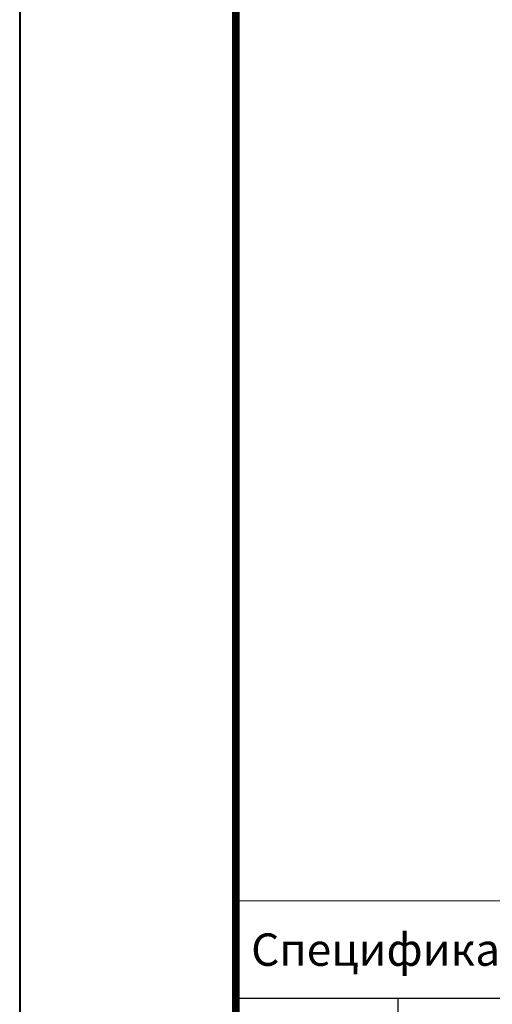
# Model space of a CAD drawing. Units: millimetres. Extents: x 76916 to 112139, y -38060 to 2974.
# Drawn here: x 81339 to 81776, y -27270 to -26358 of the extents above; entities that cross this region are included whole.
import ezdxf
from ezdxf import colors
from ezdxf.entities.mleader import LeaderData, LeaderLine
from ezdxf.enums import TextEntityAlignment as Align
from ezdxf.math import Vec2, Vec3

# ---------------------------------------------------------------- set-up
doc = ezdxf.new("R2010")
doc.units = ezdxf.units.MM
doc.layers.get('0').update_dxf_attribs({"lineweight": 30})
doc.layers.get('DEFPOINTS').update_dxf_attribs({"color": 251, "lineweight": 0})
doc.layers.add('TN-АННОТАЦИИ', color=7, linetype='Continuous', lineweight=20, true_color=0x000000)
doc.layers.add('TN-ТАБЛИЦЫ', color=7, linetype='Continuous', lineweight=40, true_color=0x000000)
doc.styles.get("Standard").update_dxf_attribs({"font": 'txt.shx'})
doc.styles.add('TN-Текст', font='isocpeur.ttf')

# ---------------------------------------------------------------- blocks, each defined once
blk = doc.blocks.new('*U22')
blk.add_lwpolyline([(0, 0), (210, 0), (210, 297), (0, 297)], close=True)
at = {"const_width": 0.7}
blk.add_lwpolyline([(20, 5), (205, 5), (205, 292), (20, 292)], close=True, dxfattribs=at)
at = {"color": 0, "lineweight": 30, "flags": 104}
blk.add_attdef('ФОРМА6', text='', height=3.5, dxfattribs=at).set_placement((140, 12.5), align=Align.MIDDLE_CENTER)
at = {"color": 0, "style": 'TN-Текст', "flags": 8}
blk.add_attdef('ЛИСТ__', text='', height=2.5, dxfattribs=at).set_placement((200, 9.5), align=Align.MIDDLE_CENTER)
blk.add_attdef('ФОРМАТ', (187, 1.5), '', height=2.5, dxfattribs=at)
blk = doc.blocks.new('*T174')
at = {"layer": 'DEFPOINTS', "color": 8, "linetype": 'ByBlock', "lineweight": 0, "transparency": 16777216}
for p, q in [((0, 0), (1850, 0)), ((0, 0), (0, -90)), ((1850, 0), (1850, -90))]:
    blk.add_line(p, q, dxfattribs=at)
at = {"layer": 'TN-ТАБЛИЦЫ', "color": 0, "lineweight": 30, "transparency": 16777216}
for p, q in [((0, -90), (1850, -90)), ((0, -90), (0, -720)), ((150, -90), (150, -720)), ((1150, -90), (1150, -720)), ((1450, -90), (1450, -720)), ((1600, -90), (1600, -720)), ((1850, -90), (1850, -720))]:
    blk.add_line(p, q, dxfattribs=at)
at = {"layer": 'TN-ТАБЛИЦЫ', "color": 0, "linetype": 'ByBlock', "lineweight": 20, "transparency": 16777216}
for p, q in [((0, -180), (1850, -180)), ((0, -240), (1850, -240)), ((0, -300), (1850, -300)), ((0, -360), (1850, -360)), ((0, -420), (1850, -420)), ((0, -480), (1850, -480)), ((0, -540), (1850, -540)), ((0, -600), (1850, -600)), ((0, -660), (1850, -660)), ((0, -720), (1850, -720))]:
    blk.add_line(p, q, dxfattribs=at)
at = {"layer": 'TN-ТАБЛИЦЫ', "color": 7, "lineweight": 13, "transparency": 16777216, "style": 'TN-Текст'}
for s, insert, char_height, width, attachment_point in [('{\\fISOCPEUR|b1|i0|c204|p34; Спецификация на узел \\C1;У.9.1-2020.09}', (5, -45), 30, 1840, 4), ('Расход на 1 м.п. примыкания.', (1300, -135), 25, 290, 5), ('Поз.', (75, -135), 30, 140, 5), ('Наименование', (650, -135), 30, 990, 5), ('Ед.изм.', (1525, -135), 30, 140, 5), ('Примечание', (1725, -135), 30, 240, 5), ('\\A1;м{\\H0.7x;\\S2^ ;}', (1525, -210), 25, 140, 5), ('1', (75, -210), 25, 140, 5), (' Техноэласт ПЛАМЯ СТОП', (155, -210), 25, 990, 4), ('по проекту', (1300, -210), 25, 290, 5), ('2', (75, -270), 25, 140, 5), (' Техноэласт ЭПП', (155, -270), 25, 990, 4), ('\\A1;м{\\H0.7x;\\S2^ ;}', (1525, -270), 25, 140, 5), ('по проекту', (1300, -270), 25, 290, 5), ('3', (75, -330), 25, 140, 5), ('{\\C256; Мастика ТЕХНОНИКОЛЬ №71}', (155, -330), 25, 990, 4), ('по проекту', (1300, -330), 25, 290, 5), ('-', (1525, -330), 25, 140, 5), (' Крепежный элемент штукатурного фасада', (155, -390), 25, 990, 4), ('4', (75, -390), 25, 140, 5), ('по проекту', (1300, -390), 25, 290, 5), ('шт.', (1525, -390), 25, 140, 5), ('5', (75, -450), 25, 140, 5), (' ТЕХНОФАС ЭКСТРА', (155, -450), 25, 990, 4), ('\\A1;м{\\H0.7x;\\S3^ ;}', (1525, -450), 25, 140, 5), ('по проекту', (1300, -450), 25, 290, 5), (' Штукат. слой из ц/п р-ра М150 по сетке 5Вр-1 100х100мм', (155, -510), 25, 990, 4), ('6', (75, -510), 25, 140, 5), ('по проекту', (1300, -510), 25, 290, 5), ('7', (75, -570), 25, 140, 5), (' Праймер ТЕХНОНИКОЛЬ №01', (155, -570), 25, 990, 4), ('по проекту', (1300, -570), 25, 290, 5), ('\\A1;л', (1525, -570), 25, 140, 5), ('8', (75, -630), 25, 140, 5), (' Техноэласт ЭПП', (155, -630), 25, 990, 4), ('0,35', (1300, -630), 25, 290, 5), ('{\\C256;шт.}', (1525, -630), 25, 140, 5), ('9', (75, -690), 25, 140, 5), (' {\\C256;ТЕХНОНИКОЛЬ ГАЛТЕЛЬ}', (155, -690), 25, 990, 4), ('по проекту', (1300, -690), 25, 290, 5), ('шт.', (1525, -690), 25, 140, 5)]:
    blk.add_mtext(s, dxfattribs=dict(at, insert=insert, char_height=char_height, width=width, attachment_point=attachment_point))
blk = doc.blocks.new('_DotSmall')
at = {"color": 0, "linetype": 'ByBlock', "const_width": 0.5}
blk.add_lwpolyline([(-0.0625, 0, 1), (0.0625, 0, 1)], format="xyb", close=True, dxfattribs=at)

msp = doc.modelspace()

# ---------------------------------------------------------------- block references
msp.add_blockref('*T174', (81539.08, -27173.97))
at = {"layer": 'TN-ТАБЛИЦЫ', "color": 7, "xscale": 10, "yscale": 10, "zscale": 10}
msp.add_blockref('*U22', (81339.08, -28530), dxfattribs=at)

# ---------------------------------------------------------------- leaders
at = {"layer": 'TN-АННОТАЦИИ'}
ml = msp.add_multileader_mtext('Standard', dxfattribs=at)
ml.set_content('3', color=256, style='TN-Текст')
ml.set_leader_properties(color=256, linetype='ByLayer', lineweight=-1)
ml.set_arrow_properties(name='DOTSMALL')
ml.build(insert=Vec2(0, 0))
ml.multileader.update_dxf_attribs({"text_left_attachment_type": 6, "text_right_attachment_type": 6, "dogleg_length": 100, "arrow_head_size": 50, "scale": 10})
ctx = ml.context
ctx.base_point, ctx.scale, ctx.char_height, ctx.arrow_head_size, ctx.landing_gap_size, ctx.plane_origin = Vec3(81794.73, -26239.82), 10, 25, 50, 0, Vec3(83821.37, -26989.11)
ctx.left_attachment, ctx.right_attachment, ctx.text_align_type = 6, 6, 1
notes = []
notes.append((ctx, [(1, (1, 1, 0), (81815.41, -26239.82), (-1, 0), 8.18, [(0, [(82095.33, -26356.55), (82095.33, -26239.82)], 0, [])])]))
ctx.mtext.insert, ctx.mtext.width, ctx.mtext.alignment, ctx.mtext.line_spacing_style, ctx.mtext.flow_direction = Vec3(81800.98, -26209.82), 10.5, 2, 2, 5
for ctx, leaders in notes:
    for number, flags, end, landing, length, lines in leaders:
        leader = LeaderData()
        leader.index, (leader.has_last_leader_line, leader.has_dogleg_vector, leader.attachment_direction) = number, flags
        leader.last_leader_point, leader.dogleg_vector, leader.dogleg_length = Vec3(end), Vec3(landing), length
        for number, points, colour, breaks in lines:
            line = LeaderLine()
            line.index, line.vertices, line.color, line.breaks = number, Vec3.list(points), colors.encode_raw_color(colour), breaks
            leader.lines.append(line)
        ctx.leaders.append(leader)

doc.saveas('drawing.dxf')
